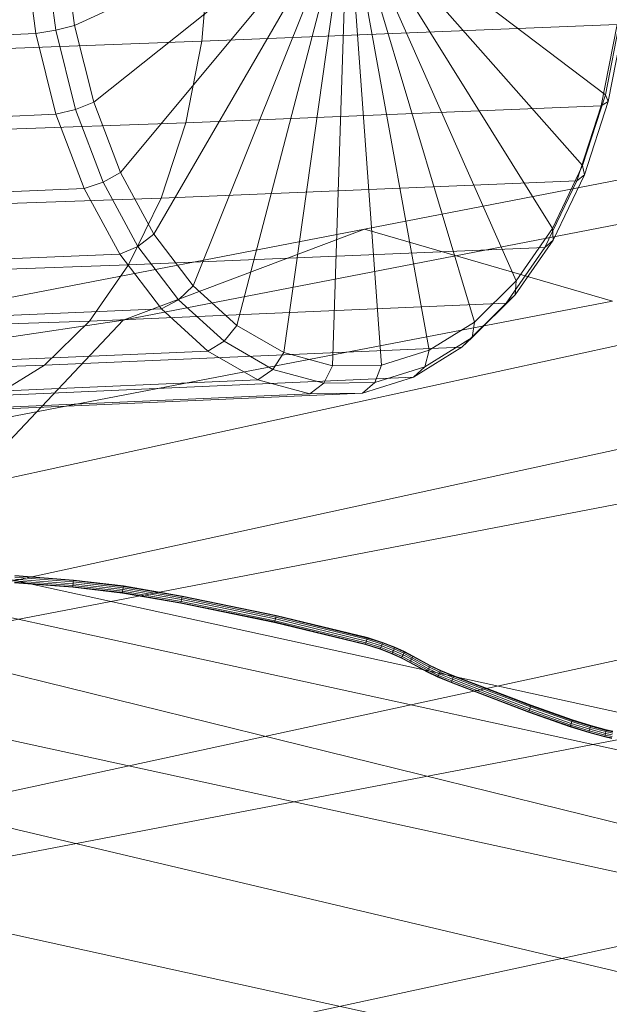
# Model space of a CAD drawing. Units: millimetres. Extents: x -3909 to 9223, y -6569 to 5344.
# Drawn here: x 900 to 981, y 84 to 220 of the extents above; entities that cross this region are included whole.
import ezdxf

# ---------------------------------------------------------------- set-up
doc = ezdxf.new("R2010")
doc.units = ezdxf.units.MM
for name, pattern in [('K5LT32776', [0]), ('K5LT32777', [0]), ('K5LT32788', [0])]:
    doc.linetypes.add(name, pattern=pattern)
doc.layers.get('0').update_dxf_attribs({"true_color": 0x3d8706})

# ---------------------------------------------------------------- blocks, each defined once
blk = doc.blocks.new('U0')
at = {"color": 151, "linetype": 'K5LT32776', "lineweight": 18, "true_color": 0x9ab9e5}
for p, q in [((944.69, 236.13), (907.11, 218.85)), ((944.69, 236.13), (909.74, 208.31)), ((944.69, 236.13), (913.41, 198.63)), ((944.69, 236.13), (918.02, 190.12)), ((944.69, 236.13), (923.41, 183.01)), ((944.69, 236.13), (929.42, 177.53)), ((944.69, 236.13), (935.87, 173.82)), ((944.69, 236.13), (942.56, 172.01)), ((944.69, 236.13), (949.3, 172.11)), ((944.69, 236.13), (980.12, 209.32)), ((944.69, 236.13), (976.96, 199.56)), ((944.69, 236.13), (972.82, 190.92)), ((944.69, 236.13), (967.82, 183.68)), ((944.69, 236.13), (962.11, 178.03)), ((944.69, 236.13), (955.88, 174.14)), ((900.23, 229.41), (901.78, 217.74)), ((904.51, 218.18), (902.99, 229.64)), ((905.64, 229.93), (907.11, 218.85)), ((925.57, 228.42), (924.6, 216.68)), ((982.17, 219.92), (980.12, 209.32)), ((904.51, 218.18), (907.11, 218.85)), ((909.74, 208.31), (907.11, 218.85)), ((981.71, 218.98), (924.6, 216.68)), ((981.71, 218.98), (979.53, 207.79)), ((980.48, 208.39), (982.61, 219.36)), ((843.63, 215.29), (901.78, 217.74)), ((904.51, 218.18), (901.78, 217.74)), ((904.55, 206.62), (901.78, 217.74)), ((904.51, 218.18), (907.23, 207.28)), ((756.43, 210.34), (924.6, 216.68)), ((922.39, 205.45), (924.6, 216.68)), ((976.96, 199.56), (980.12, 209.32)), ((980.48, 208.39), (980.12, 209.32)), ((909.74, 208.31), (907.23, 207.28)), ((909.74, 208.31), (913.41, 198.63)), ((922.39, 205.45), (979.53, 207.79)), ((976.19, 197.46), (979.53, 207.79)), ((980.48, 208.39), (977.21, 198.27)), ((980.48, 208.39), (979.53, 207.79)), ((904.55, 206.62), (846.42, 204.15)), ((904.55, 206.62), (907.23, 207.28)), ((904.55, 206.62), (908.43, 196.4)), ((911.03, 197.26), (907.23, 207.28)), ((922.39, 205.45), (754.17, 199.3)), ((922.39, 205.45), (919, 195.08)), ((976.96, 199.56), (972.82, 190.92)), ((976.96, 199.56), (977.21, 198.27)), ((911.03, 197.26), (913.41, 198.63)), ((918.02, 190.12), (913.41, 198.63)), ((972.91, 189.31), (977.21, 198.27)), ((976.19, 197.46), (977.21, 198.27)), ((911.03, 197.26), (908.43, 196.4)), ((911.03, 197.26), (915.81, 188.44)), ((976.19, 197.46), (919, 195.08)), ((976.19, 197.46), (971.79, 188.3)), ((850.34, 193.9), (908.43, 196.4)), ((913.31, 187.39), (908.43, 196.4)), ((750.73, 189.1), (919, 195.08)), ((914.54, 185.88), (919, 195.08)), ((918.02, 190.12), (915.81, 188.44)), ((918.02, 190.12), (923.41, 183.01)), ((967.82, 183.68), (972.82, 190.92)), ((972.91, 189.31), (972.82, 190.92)), ((913.31, 187.39), (915.81, 188.44)), ((921.41, 181.06), (915.81, 188.44)), ((972.91, 189.31), (967.7, 181.78)), ((972.91, 189.31), (971.79, 188.3)), ((913.31, 187.39), (855.27, 184.87)), ((913.31, 187.39), (919.04, 179.85)), ((914.54, 185.88), (971.79, 188.3)), ((966.47, 180.6), (971.79, 188.3)), ((914.54, 185.88), (746.21, 180.04)), ((914.54, 185.88), (909.14, 178.14)), ((921.41, 181.06), (923.41, 183.01)), ((929.42, 177.53), (923.41, 183.01)), ((967.82, 183.68), (962.11, 178.03)), ((967.82, 183.68), (967.7, 181.78)), ((961.76, 175.89), (967.7, 181.78)), ((966.47, 180.6), (967.7, 181.78)), ((966.47, 180.6), (909.14, 178.14)), ((921.41, 181.06), (919.04, 179.85)), ((921.41, 181.06), (927.67, 175.37)), ((966.47, 180.6), (960.38, 174.57)), ((861.07, 177.31), (919.04, 179.85)), ((925.44, 174.03), (919.04, 179.85)), ((740.74, 172.42), (909.14, 178.14)), ((902.97, 172.08), (909.14, 178.14)), ((955.88, 174.14), (962.11, 178.03)), ((961.76, 175.89), (962.11, 178.03)), ((929.42, 177.53), (927.67, 175.37)), ((929.42, 177.53), (935.87, 173.82)), ((925.44, 174.03), (927.67, 175.37)), ((934.38, 171.51), (927.67, 175.37)), ((961.76, 175.89), (955.26, 171.84)), ((961.76, 175.89), (960.38, 174.57)), ((925.44, 174.03), (867.55, 171.48)), ((902.97, 172.08), (960.38, 174.57)), ((925.44, 174.03), (932.32, 170.08)), ((934.38, 171.51), (935.87, 173.82)), ((942.56, 172.01), (935.87, 173.82)), ((955.88, 174.14), (949.3, 172.11)), ((953.71, 170.42), (960.38, 174.57)), ((955.88, 174.14), (955.26, 171.84)), ((902.97, 172.08), (734.51, 166.43)), ((902.97, 172.08), (896.2, 167.9)), ((934.38, 171.51), (932.32, 170.08)), ((934.38, 171.51), (941.36, 169.61)), ((942.56, 172.01), (941.36, 169.61)), ((942.56, 172.01), (949.3, 172.11)), ((948.39, 169.72), (949.3, 172.11)), ((948.39, 169.72), (955.26, 171.84)), ((953.71, 170.42), (955.26, 171.84)), ((874.51, 167.52), (932.32, 170.08)), ((953.71, 170.42), (896.2, 167.9)), ((939.47, 168.14), (932.32, 170.08)), ((939.47, 168.14), (941.36, 169.61)), ((948.39, 169.72), (941.36, 169.61)), ((953.71, 170.42), (946.68, 168.25)), ((948.39, 169.72), (946.68, 168.25)), ((939.47, 168.14), (881.76, 165.59)), ((889.07, 165.71), (946.68, 168.25)), ((939.47, 168.14), (946.68, 168.25))]:
    blk.add_line(p, q, dxfattribs=at)
blk = doc.blocks.new('U2')
at = {"color": 61, "linetype": 'K5LT32777', "lineweight": 18, "true_color": 0xd6e499}
for p, q in [((1089.33, 218.42), (946.98, 190.81)), ((1055.99, 205.87), (913.77, 178.28)), ((946.98, 190.81), (738.12, 150.58)), ((946.98, 190.81), (913.77, 178.28)), ((981.09, 180.92), (946.98, 190.81)), ((1028.35, 184.97), (892.06, 155.21)), ((981.09, 180.92), (772.28, 140.75)), ((913.77, 178.28), (703.91, 146.78)), ((913.77, 178.28), (892.06, 155.21)), ((1003.98, 165.31), (867.77, 135.65)), ((1010.77, 158.52), (801.89, 118.41)), ((988.1, 132.89), (851.95, 103.36)), ((1025.59, 128.91), (816.51, 88.87)), ((987.18, 93.26), (851.03, 63.88))]:
    blk.add_line(p, q, dxfattribs=at)
blk = doc.blocks.new('U5')
at = {"color": 61, "linetype": 'K5LT32777', "lineweight": 18, "true_color": 0xd6e499}
for p, q in [((1069.86, 105), (631.01, 201.18)), ((1050.94, 104.04), (612.05, 199.76)), ((1074.67, 86.1), (644.25, 192.37)), ((1034.55, 90.78), (595.76, 186.45)), ((1077.57, 65.93), (640.6, 169.36)), ((1019.83, 67.09), (580.88, 163.55))]:
    blk.add_line(p, q, dxfattribs=at)
blk = doc.blocks.new('U141')
at = {"color": 33, "linetype": 'K5LT32788', "lineweight": 18, "true_color": 0xe18f57}
for p, q in [((898.86, 142.39), (906.88, 141.76)), ((898.86, 142.39), (906.88, 141.76)), ((898.88, 142.64), (906.9, 142.01)), ((898.88, 142.64), (906.9, 142.01)), ((898.89, 142.89), (906.93, 142.26)), ((898.89, 142.89), (906.93, 142.26)), ((898.9, 143.14), (906.95, 142.51)), ((898.9, 143.07), (906.95, 142.44)), ((898.9, 143.07), (906.95, 142.44)), ((906.93, 142.26), (906.95, 142.44)), ((906.95, 142.44), (906.93, 142.26)), ((906.95, 142.44), (906.95, 142.51)), ((906.95, 142.51), (906.95, 142.44)), ((906.95, 142.51), (913.83, 141.71)), ((906.95, 142.44), (913.82, 141.64)), ((906.95, 142.44), (913.82, 141.64)), ((898.85, 142.21), (906.86, 141.58)), ((898.85, 142.21), (906.86, 141.58)), ((898.85, 142.14), (906.86, 141.51)), ((906.86, 141.58), (906.88, 141.76)), ((906.88, 141.76), (906.86, 141.58)), ((906.86, 141.51), (906.86, 141.58)), ((906.86, 141.51), (906.86, 141.58)), ((906.86, 141.58), (913.69, 140.78)), ((906.86, 141.58), (913.69, 140.78)), ((906.86, 141.51), (913.68, 140.72)), ((906.88, 141.76), (906.9, 142.01)), ((906.9, 142.01), (906.88, 141.76)), ((906.88, 141.76), (913.72, 140.97)), ((906.88, 141.76), (913.72, 140.97)), ((906.9, 142.01), (906.93, 142.26)), ((906.93, 142.26), (906.9, 142.01)), ((906.9, 142.01), (913.75, 141.21)), ((906.9, 142.01), (913.75, 141.21)), ((906.93, 142.26), (913.79, 141.46)), ((906.93, 142.26), (913.79, 141.46)), ((913.69, 140.78), (913.72, 140.97)), ((913.72, 140.97), (913.69, 140.78)), ((913.72, 140.97), (913.75, 141.21)), ((913.75, 141.21), (913.72, 140.97)), ((913.72, 140.97), (921.76, 139.57)), ((913.72, 140.97), (921.76, 139.57)), ((913.75, 141.21), (913.79, 141.46)), ((913.79, 141.46), (913.75, 141.21)), ((913.75, 141.21), (921.81, 139.82)), ((913.75, 141.21), (921.81, 139.82)), ((913.79, 141.46), (913.82, 141.64)), ((913.82, 141.64), (913.79, 141.46)), ((913.79, 141.46), (921.86, 140.06)), ((913.79, 141.46), (921.86, 140.06)), ((913.82, 141.64), (913.83, 141.71)), ((913.83, 141.71), (913.82, 141.64)), ((913.82, 141.64), (921.89, 140.24)), ((913.82, 141.64), (921.89, 140.24)), ((913.83, 141.71), (921.9, 140.31)), ((913.68, 140.72), (913.69, 140.78)), ((913.68, 140.72), (913.69, 140.78)), ((913.68, 140.72), (921.72, 139.32)), ((913.69, 140.78), (921.73, 139.39)), ((913.69, 140.78), (921.73, 139.39)), ((921.76, 139.57), (921.81, 139.82)), ((921.81, 139.82), (921.76, 139.57)), ((921.81, 139.82), (921.86, 140.06)), ((921.86, 140.06), (921.81, 139.82)), ((921.81, 139.82), (934.72, 137.16)), ((921.81, 139.82), (934.72, 137.16)), ((921.86, 140.06), (921.89, 140.24)), ((921.89, 140.24), (921.86, 140.06)), ((921.86, 140.06), (934.77, 137.4)), ((921.86, 140.06), (934.77, 137.4)), ((921.89, 140.24), (921.9, 140.31)), ((921.9, 140.31), (921.89, 140.24)), ((921.89, 140.24), (934.81, 137.58)), ((921.89, 140.24), (934.81, 137.58)), ((921.9, 140.31), (934.82, 137.65)), ((921.72, 139.32), (921.73, 139.39)), ((921.72, 139.32), (921.73, 139.39)), ((921.72, 139.32), (934.61, 136.67)), ((921.73, 139.39), (921.76, 139.57)), ((921.76, 139.57), (921.73, 139.39)), ((921.73, 139.39), (934.62, 136.74)), ((921.73, 139.39), (934.62, 136.74)), ((921.76, 139.57), (934.66, 136.91)), ((921.76, 139.57), (934.66, 136.91)), ((934.62, 136.74), (934.66, 136.91)), ((934.66, 136.91), (934.62, 136.74)), ((934.66, 136.91), (934.72, 137.16)), ((934.72, 137.16), (934.66, 136.91)), ((934.66, 136.91), (947.17, 133.88)), ((934.66, 136.91), (947.17, 133.88)), ((934.72, 137.16), (934.77, 137.4)), ((934.77, 137.4), (934.72, 137.16)), ((934.72, 137.16), (947.24, 134.12)), ((934.72, 137.16), (947.24, 134.12)), ((934.77, 137.4), (934.81, 137.58)), ((934.81, 137.58), (934.77, 137.4)), ((934.77, 137.4), (947.3, 134.36)), ((934.77, 137.4), (947.3, 134.36)), ((934.81, 137.58), (934.82, 137.65)), ((934.82, 137.65), (934.81, 137.58)), ((934.81, 137.58), (947.35, 134.53)), ((934.81, 137.58), (947.35, 134.53)), ((934.82, 137.65), (947.37, 134.6)), ((934.61, 136.67), (934.62, 136.74)), ((934.61, 136.67), (934.62, 136.74)), ((934.61, 136.67), (947.1, 133.64)), ((934.62, 136.74), (947.12, 133.7)), ((934.62, 136.74), (947.12, 133.7)), ((947.24, 134.12), (947.3, 134.36)), ((947.3, 134.36), (947.24, 134.12)), ((947.3, 134.36), (947.35, 134.53)), ((947.35, 134.53), (947.3, 134.36)), ((947.3, 134.36), (949.39, 133.69)), ((947.3, 134.36), (949.39, 133.69)), ((947.35, 134.53), (947.37, 134.6)), ((947.37, 134.6), (947.35, 134.53)), ((947.35, 134.53), (949.45, 133.86)), ((947.35, 134.53), (949.45, 133.86)), ((947.37, 134.6), (949.47, 133.92)), ((947.1, 133.64), (947.12, 133.7)), ((947.1, 133.64), (947.12, 133.7)), ((947.1, 133.64), (949.14, 132.98)), ((947.12, 133.7), (947.17, 133.88)), ((947.17, 133.88), (947.12, 133.7)), ((947.12, 133.7), (949.16, 133.04)), ((947.12, 133.7), (949.16, 133.04)), ((947.17, 133.88), (947.24, 134.12)), ((947.24, 134.12), (947.17, 133.88)), ((947.17, 133.88), (949.22, 133.22)), ((947.17, 133.88), (949.22, 133.22)), ((947.24, 134.12), (949.3, 133.45)), ((947.24, 134.12), (949.3, 133.45)), ((949.14, 132.98), (949.16, 133.04)), ((949.14, 132.98), (949.16, 133.04)), ((949.14, 132.98), (950.74, 132.36)), ((949.16, 133.04), (949.22, 133.22)), ((949.22, 133.22), (949.16, 133.04)), ((949.16, 133.04), (950.77, 132.42)), ((949.16, 133.04), (950.77, 132.42)), ((949.22, 133.22), (949.3, 133.45)), ((949.3, 133.45), (949.22, 133.22)), ((949.22, 133.22), (950.84, 132.59)), ((949.22, 133.22), (950.84, 132.59)), ((949.3, 133.45), (949.39, 133.69)), ((949.39, 133.69), (949.3, 133.45)), ((949.3, 133.45), (950.94, 132.82)), ((949.3, 133.45), (950.94, 132.82)), ((949.39, 133.69), (949.45, 133.86)), ((949.45, 133.86), (949.39, 133.69)), ((949.39, 133.69), (951.03, 133.05)), ((949.39, 133.69), (951.03, 133.05)), ((949.45, 133.86), (949.47, 133.92)), ((949.47, 133.92), (949.45, 133.86)), ((949.45, 133.86), (951.1, 133.22)), ((949.45, 133.86), (951.1, 133.22)), ((949.47, 133.92), (951.13, 133.28)), ((950.84, 132.59), (950.94, 132.82)), ((950.94, 132.82), (950.84, 132.59)), ((950.94, 132.82), (951.03, 133.05)), ((951.03, 133.05), (950.94, 132.82)), ((950.94, 132.82), (952.27, 132.21)), ((950.94, 132.82), (952.27, 132.21)), ((951.03, 133.05), (951.1, 133.22)), ((951.1, 133.22), (951.03, 133.05)), ((951.03, 133.05), (952.38, 132.43)), ((951.03, 133.05), (952.38, 132.43)), ((951.1, 133.22), (951.13, 133.28)), ((951.13, 133.28), (951.1, 133.22)), ((951.1, 133.22), (952.46, 132.6)), ((951.1, 133.22), (952.46, 132.6)), ((951.13, 133.28), (952.49, 132.66)), ((950.74, 132.36), (950.77, 132.42)), ((950.74, 132.36), (950.77, 132.42)), ((950.74, 132.36), (952.05, 131.76)), ((950.77, 132.42), (950.84, 132.59)), ((950.84, 132.59), (950.77, 132.42)), ((950.77, 132.42), (952.07, 131.82)), ((950.77, 132.42), (952.07, 131.82)), ((950.84, 132.59), (952.16, 131.98)), ((950.84, 132.59), (952.16, 131.98)), ((952.05, 131.76), (952.07, 131.82)), ((952.05, 131.76), (952.07, 131.82)), ((952.05, 131.76), (953.19, 131.16)), ((952.07, 131.82), (952.16, 131.98)), ((952.16, 131.98), (952.07, 131.82)), ((952.07, 131.82), (953.22, 131.21)), ((952.07, 131.82), (953.22, 131.21)), ((952.16, 131.98), (952.27, 132.21)), ((952.27, 132.21), (952.16, 131.98)), ((952.16, 131.98), (953.31, 131.38)), ((952.16, 131.98), (953.31, 131.38)), ((952.27, 132.21), (952.38, 132.43)), ((952.38, 132.43), (952.27, 132.21)), ((952.27, 132.21), (953.43, 131.6)), ((952.27, 132.21), (953.43, 131.6)), ((952.38, 132.43), (952.46, 132.6)), ((952.46, 132.6), (952.38, 132.43)), ((952.38, 132.43), (953.55, 131.82)), ((952.38, 132.43), (953.55, 131.82)), ((952.46, 132.6), (952.49, 132.66)), ((952.49, 132.66), (952.46, 132.6)), ((952.46, 132.6), (953.63, 131.98)), ((952.46, 132.6), (953.63, 131.98)), ((952.49, 132.66), (953.67, 132.04)), ((953.31, 131.38), (953.43, 131.6)), ((953.43, 131.6), (953.31, 131.38)), ((953.43, 131.6), (953.55, 131.82)), ((953.55, 131.82), (953.43, 131.6)), ((953.43, 131.6), (955.79, 130.31)), ((953.43, 131.6), (955.79, 130.31)), ((953.55, 131.82), (953.63, 131.98)), ((953.63, 131.98), (953.55, 131.82)), ((953.55, 131.82), (955.9, 130.54)), ((953.55, 131.82), (955.9, 130.54)), ((953.63, 131.98), (953.67, 132.04)), ((953.67, 132.04), (953.63, 131.98)), ((953.63, 131.98), (955.98, 130.7)), ((953.63, 131.98), (955.98, 130.7)), ((953.67, 132.04), (956.01, 130.76)), ((953.19, 131.16), (953.22, 131.21)), ((953.19, 131.16), (953.22, 131.21)), ((953.19, 131.16), (955.56, 129.87)), ((953.22, 131.21), (953.31, 131.38)), ((953.31, 131.38), (953.22, 131.21)), ((953.22, 131.21), (955.59, 129.93)), ((953.22, 131.21), (955.59, 129.93)), ((953.31, 131.38), (955.67, 130.09)), ((953.31, 131.38), (955.67, 130.09)), ((955.67, 130.09), (955.79, 130.31)), ((955.79, 130.31), (955.67, 130.09)), ((955.79, 130.31), (955.9, 130.54)), ((955.9, 130.54), (955.79, 130.31)), ((955.79, 130.31), (957.25, 129.62)), ((955.79, 130.31), (957.25, 129.62)), ((955.9, 130.54), (955.98, 130.7)), ((955.98, 130.7), (955.9, 130.54)), ((955.9, 130.54), (957.35, 129.84)), ((955.9, 130.54), (957.35, 129.84)), ((955.98, 130.7), (956.01, 130.76)), ((956.01, 130.76), (955.98, 130.7)), ((955.98, 130.7), (957.42, 130.01)), ((955.98, 130.7), (957.42, 130.01)), ((956.01, 130.76), (957.45, 130.07)), ((955.56, 129.87), (955.59, 129.93)), ((955.56, 129.87), (955.59, 129.93)), ((955.56, 129.87), (957.04, 129.16)), ((955.59, 129.93), (955.67, 130.09)), ((955.67, 130.09), (955.59, 129.93)), ((955.59, 129.93), (957.07, 129.22)), ((955.59, 129.93), (957.07, 129.22)), ((955.67, 130.09), (957.14, 129.39)), ((955.67, 130.09), (957.14, 129.39)), ((957.04, 129.16), (957.07, 129.22)), ((957.04, 129.16), (957.07, 129.22)), ((957.04, 129.16), (958.89, 128.39)), ((957.07, 129.22), (957.14, 129.39)), ((957.14, 129.39), (957.07, 129.22)), ((957.07, 129.22), (958.91, 128.45)), ((957.07, 129.22), (958.91, 128.45)), ((957.14, 129.39), (957.25, 129.62)), ((957.25, 129.62), (957.14, 129.39)), ((957.14, 129.39), (958.98, 128.62)), ((957.14, 129.39), (958.98, 128.62)), ((957.25, 129.62), (957.35, 129.84)), ((957.35, 129.84), (957.25, 129.62)), ((957.25, 129.62), (959.07, 128.86)), ((957.25, 129.62), (959.07, 128.86)), ((957.35, 129.84), (957.42, 130.01)), ((957.42, 130.01), (957.35, 129.84)), ((957.35, 129.84), (959.17, 129.09)), ((957.35, 129.84), (959.17, 129.09)), ((957.42, 130.01), (957.45, 130.07)), ((957.45, 130.07), (957.42, 130.01)), ((957.42, 130.01), (959.23, 129.26)), ((957.42, 130.01), (959.23, 129.26)), ((957.45, 130.07), (959.26, 129.32)), ((958.98, 128.62), (959.07, 128.86)), ((959.07, 128.86), (958.98, 128.62)), ((959.07, 128.86), (959.17, 129.09)), ((959.17, 129.09), (959.07, 128.86)), ((959.07, 128.86), (969.71, 124.8)), ((959.07, 128.86), (969.71, 124.8)), ((959.17, 129.09), (959.23, 129.26)), ((959.23, 129.26), (959.17, 129.09)), ((959.17, 129.09), (969.79, 125.04)), ((959.17, 129.09), (969.79, 125.04)), ((959.23, 129.26), (959.26, 129.32)), ((959.26, 129.32), (959.23, 129.26)), ((959.23, 129.26), (969.85, 125.21)), ((959.23, 129.26), (969.85, 125.21)), ((959.26, 129.32), (969.88, 125.27)), ((958.89, 128.39), (958.91, 128.45)), ((958.89, 128.39), (958.91, 128.45)), ((958.89, 128.39), (969.53, 124.33)), ((958.91, 128.45), (958.98, 128.62)), ((958.98, 128.62), (958.91, 128.45)), ((958.91, 128.45), (969.56, 124.39)), ((958.91, 128.45), (969.56, 124.39)), ((958.98, 128.62), (969.62, 124.57)), ((958.98, 128.62), (969.62, 124.57)), ((969.62, 124.57), (969.71, 124.8)), ((969.71, 124.8), (969.62, 124.57)), ((969.71, 124.8), (969.79, 125.04)), ((969.79, 125.04), (969.71, 124.8)), ((969.71, 124.8), (975.41, 122.79)), ((969.71, 124.8), (975.41, 122.79)), ((969.79, 125.04), (969.85, 125.21)), ((969.85, 125.21), (969.79, 125.04)), ((969.79, 125.04), (975.49, 123.03)), ((969.79, 125.04), (975.49, 123.03)), ((969.85, 125.21), (969.88, 125.27)), ((969.88, 125.27), (969.85, 125.21)), ((969.85, 125.21), (975.55, 123.2)), ((969.85, 125.21), (975.55, 123.2)), ((969.88, 125.27), (975.57, 123.27)), ((969.53, 124.33), (969.56, 124.39)), ((969.53, 124.33), (969.56, 124.39)), ((969.53, 124.33), (975.25, 122.32)), ((969.56, 124.39), (969.62, 124.57)), ((969.62, 124.57), (969.56, 124.39)), ((969.56, 124.39), (975.27, 122.38)), ((969.56, 124.39), (975.27, 122.38)), ((969.62, 124.57), (975.33, 122.56)), ((969.62, 124.57), (975.33, 122.56)), ((975.25, 122.32), (975.27, 122.38)), ((975.25, 122.32), (975.27, 122.38)), ((975.25, 122.32), (977.81, 121.51)), ((975.27, 122.38), (975.33, 122.56)), ((975.33, 122.56), (975.27, 122.38)), ((975.27, 122.38), (977.83, 121.58)), ((975.27, 122.38), (977.83, 121.58)), ((975.33, 122.56), (975.41, 122.79)), ((975.41, 122.79), (975.33, 122.56)), ((975.33, 122.56), (977.88, 121.75)), ((975.33, 122.56), (977.88, 121.75)), ((975.41, 122.79), (975.49, 123.03)), ((975.49, 123.03), (975.41, 122.79)), ((975.41, 122.79), (977.95, 121.99)), ((975.41, 122.79), (977.95, 121.99)), ((975.49, 123.03), (975.55, 123.2)), ((975.55, 123.2), (975.49, 123.03)), ((975.49, 123.03), (978.02, 122.23)), ((975.49, 123.03), (978.02, 122.23)), ((975.55, 123.2), (975.57, 123.27)), ((975.57, 123.27), (975.55, 123.2)), ((975.55, 123.2), (978.07, 122.41)), ((975.55, 123.2), (978.07, 122.41)), ((975.57, 123.27), (978.09, 122.47)), ((977.88, 121.75), (977.95, 121.99)), ((977.95, 121.99), (977.88, 121.75)), ((977.95, 121.99), (978.02, 122.23)), ((978.02, 122.23), (977.95, 121.99)), ((977.95, 121.99), (980.12, 121.4)), ((977.95, 121.99), (980.12, 121.4)), ((978.02, 122.23), (978.07, 122.41)), ((978.07, 122.41), (978.02, 122.23)), ((978.02, 122.23), (980.18, 121.65)), ((978.02, 122.23), (980.18, 121.65)), ((978.07, 122.41), (978.09, 122.47)), ((978.09, 122.47), (978.07, 122.41)), ((978.07, 122.41), (980.22, 121.82)), ((978.07, 122.41), (980.22, 121.82)), ((978.09, 122.47), (980.24, 121.89)), ((977.81, 121.51), (977.83, 121.58)), ((977.81, 121.51), (977.83, 121.58)), ((977.81, 121.51), (980, 120.92)), ((977.83, 121.58), (977.88, 121.75)), ((977.88, 121.75), (977.83, 121.58)), ((977.83, 121.58), (980.02, 120.98)), ((977.83, 121.58), (980.02, 120.98)), ((977.88, 121.75), (980.06, 121.16)), ((977.88, 121.75), (980.06, 121.16)), ((980, 120.92), (980.02, 120.98)), ((980, 120.92), (980.02, 120.98)), ((980, 120.92), (980.96, 120.71)), ((980.02, 120.98), (980.06, 121.16)), ((980.06, 121.16), (980.02, 120.98)), ((980.02, 120.98), (980.97, 120.78)), ((980.02, 120.98), (980.97, 120.78)), ((980.06, 121.16), (980.12, 121.4)), ((980.12, 121.4), (980.06, 121.16)), ((980.06, 121.16), (981.01, 120.96)), ((980.06, 121.16), (981.01, 120.96)), ((980.12, 121.4), (980.18, 121.65)), ((980.18, 121.65), (980.12, 121.4)), ((980.12, 121.4), (981.05, 121.2)), ((980.12, 121.4), (981.05, 121.2)), ((980.18, 121.65), (980.22, 121.82)), ((980.22, 121.82), (980.18, 121.65)), ((980.18, 121.65), (981.1, 121.45)), ((980.18, 121.65), (981.1, 121.45)), ((980.22, 121.82), (980.24, 121.89)), ((980.24, 121.89), (980.22, 121.82)), ((980.22, 121.82), (981.13, 121.63)), ((980.22, 121.82), (981.13, 121.63)), ((980.24, 121.89), (981.14, 121.7))]:
    blk.add_line(p, q, dxfattribs=at)

msp = doc.modelspace()

# ---------------------------------------------------------------- block references
for name in ['U5', 'U2', 'U141', 'U0']:
    msp.add_blockref(name, (0, 0))

doc.saveas('drawing.dxf')
